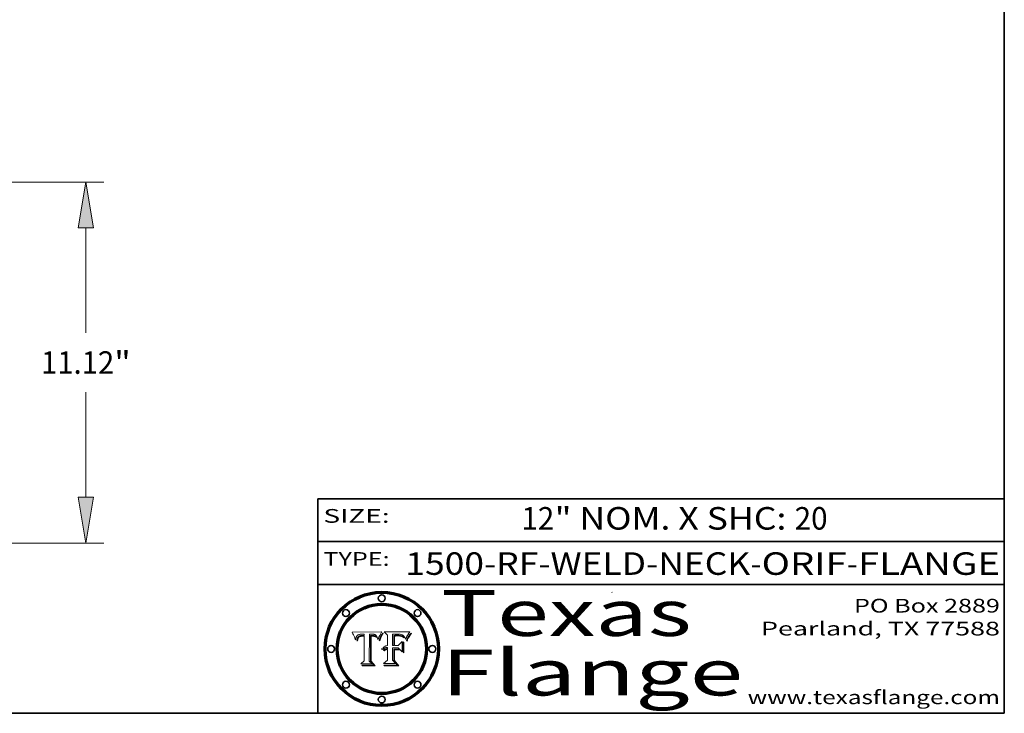
# Model space of a CAD drawing. Extents: x 0 to 10.8, y 0 to 8.3.
# Drawn here: x 6.4 to 10.8, y 0.2 to 3.3 of the extents above; entities that cross this region are included whole.
import ezdxf
from ezdxf.enums import TextEntityAlignment as Align

# ---------------------------------------------------------------- set-up
doc = ezdxf.new("R2010")
doc.units = 0
doc.header["$MEASUREMENT"] = 0
doc.layers.get('0').update_dxf_attribs({"lineweight": 13})
doc.layers.add('1', color=7, linetype='Continuous', lineweight=13)
doc.styles.get("Standard").update_dxf_attribs({"font": 'isocp.shx'})

# ---------------------------------------------------------------- blocks, each defined once
blk = doc.blocks.new('BLOCK1')
at = {"color": 7, "lineweight": 13, "ltscale": 0.03937}
for s, height, p, p2 in [('1500-RF-WELD-NECK', 0.098425, (8.133, 0.8547), (9.6396, 0.8547)), ('ORIF', 0.09843, (9.6895, 0.8547), (10.061, 0.8547)), ('FLANGE', 0.09843, (10.1109, 0.8547), (10.731, 0.8547)), ('-', 0.0984, (9.6411, 0.8547), (9.688, 0.8547)), ('-', 0.0984, (10.0625, 0.8547), (10.1094, 0.8547))]:
    blk.add_text(s, height=height, dxfattribs=at).set_placement(p, p2, align=Align.FIT)
blk = doc.blocks.new('BLOCK2')
at = {"color": 7, "lineweight": 13, "ltscale": 0.03937}
for s, height, p, p2 in [('12', 0.09843, (8.6399, 1.0524), (8.7836, 1.0524)), ('" NOM. X SHC: ', 0.098425, (8.7851, 1.0524), (9.8325, 1.0524)), ('20', 0.09843, (9.834, 1.0524), (9.9778, 1.0524))]:
    blk.add_text(s, height=height, dxfattribs=at).set_placement(p, p2, align=Align.FIT)
blk = doc.blocks.new('BLOCK3')
at = {"color": 7, "lineweight": 13, "ltscale": 0.03937}
for s, p, p2 in [('PO Box 2889', (10.0931, 0.69), (10.7308, 0.69)), ('Pearland, TX 77588', (9.6867, 0.59), (10.7308, 0.59)), ('www.texasflange.com', (9.6286, 0.29), (10.7308, 0.29))]:
    blk.add_text(s, height=0.06, dxfattribs=at).set_placement(p, p2, align=Align.FIT)
blk = doc.blocks.new('BLOCK4')
at = {"color": 7, "lineweight": 13, "ltscale": 0.03937}
for s, p, p2 in [('Texas', (8.2892, 0.5879), (9.3837, 0.5879)), ('Flange', (8.2892, 0.3279), (9.6089, 0.3279))]:
    blk.add_text(s, height=0.2, dxfattribs=at).set_placement(p, p2, align=Align.FIT)
blk = doc.blocks.new('BLOCK5')
at = {"color": 7, "lineweight": 5, "ltscale": 0.00324}
blk.add_line((8.0298, 0.6053), (7.9003, 0.6042), dxfattribs=at)
at = {"color": 7, "lineweight": 5, "ltscale": 0.000103115}
blk.add_line((7.9003, 0.6042), (7.9022, 0.6005), dxfattribs=at)
at = {"color": 7, "lineweight": 5, "ltscale": 0.000399523}
blk.add_line((8.0212, 0.5898), (8.029, 0.6038), dxfattribs=at)
at = {"color": 7, "lineweight": 5, "ltscale": 4.35633e-05}
blk.add_line((8.029, 0.6038), (8.0298, 0.6053), dxfattribs=at)
at = {"color": 7, "lineweight": 5, "ltscale": 0.000100453}
blk.add_line((7.9022, 0.6005), (7.9039, 0.597), dxfattribs=at)
at = {"color": 7, "lineweight": 5, "ltscale": 9.78009e-05}
blk.add_line((7.9039, 0.597), (7.9056, 0.5934), dxfattribs=at)
at = {"color": 7, "lineweight": 5, "ltscale": 9.51532e-05}
blk.add_line((7.9056, 0.5934), (7.9072, 0.59), dxfattribs=at)
at = {"color": 7, "lineweight": 5, "ltscale": 9.25048e-05}
blk.add_line((7.9072, 0.59), (7.9087, 0.5866), dxfattribs=at)
at = {"color": 7, "lineweight": 5, "ltscale": 8.99068e-05}
blk.add_line((7.9087, 0.5866), (7.9101, 0.5833), dxfattribs=at)
at = {"color": 7, "lineweight": 5, "ltscale": 8.73531e-05}
blk.add_line((7.9101, 0.5833), (7.9114, 0.58), dxfattribs=at)
at = {"color": 7, "lineweight": 5, "ltscale": 8.48421e-05}
blk.add_line((7.9114, 0.58), (7.9126, 0.5768), dxfattribs=at)
at = {"color": 7, "lineweight": 5, "ltscale": 8.23394e-05}
blk.add_line((7.9126, 0.5768), (7.9137, 0.5737), dxfattribs=at)
at = {"color": 7, "lineweight": 5, "ltscale": 9.5007e-05}
blk.add_line((7.9137, 0.5737), (7.9159, 0.5707), dxfattribs=at)
at = {"color": 7, "lineweight": 5, "ltscale": 6.5787e-05}
blk.add_line((7.9159, 0.5707), (7.9161, 0.5733), dxfattribs=at)
at = {"color": 7, "lineweight": 5, "ltscale": 6.21658e-05}
blk.add_line((7.9161, 0.5733), (7.9164, 0.5758), dxfattribs=at)
at = {"color": 7, "lineweight": 5, "ltscale": 5.86699e-05}
blk.add_line((7.9164, 0.5758), (7.9168, 0.5781), dxfattribs=at)
at = {"color": 7, "lineweight": 5, "ltscale": 5.54066e-05}
blk.add_line((7.9168, 0.5781), (7.9173, 0.5802), dxfattribs=at)
at = {"color": 7, "lineweight": 5, "ltscale": 5.23527e-05}
blk.add_line((7.9173, 0.5802), (7.918, 0.5822), dxfattribs=at)
at = {"color": 7, "lineweight": 5, "ltscale": 4.95602e-05}
blk.add_line((7.918, 0.5822), (7.9187, 0.5841), dxfattribs=at)
at = {"color": 7, "lineweight": 5, "ltscale": 4.71572e-05}
blk.add_line((7.9187, 0.5841), (7.9195, 0.5858), dxfattribs=at)
at = {"color": 7, "lineweight": 5, "ltscale": 4.50516e-05}
blk.add_line((7.9195, 0.5858), (7.9205, 0.5873), dxfattribs=at)
at = {"color": 7, "lineweight": 5, "ltscale": 4.34491e-05}
blk.add_line((7.9205, 0.5873), (7.9216, 0.5887), dxfattribs=at)
at = {"color": 7, "lineweight": 5, "ltscale": 6.17484e-05}
blk.add_line((7.9217, 0.5696), (7.9215, 0.5671), dxfattribs=at)
at = {"color": 7, "lineweight": 5, "ltscale": 7.03016e-05}
blk.add_line((7.9215, 0.5671), (7.9243, 0.5671), dxfattribs=at)
at = {"color": 7, "lineweight": 5, "ltscale": 4.22981e-05}
blk.add_line((7.9216, 0.5887), (7.9228, 0.5899), dxfattribs=at)
at = {"color": 7, "lineweight": 5, "ltscale": 5.82307e-05}
blk.add_line((7.9221, 0.5719), (7.9217, 0.5696), dxfattribs=at)
at = {"color": 7, "lineweight": 5, "ltscale": 5.4813e-05}
blk.add_line((7.9225, 0.574), (7.9221, 0.5719), dxfattribs=at)
at = {"color": 7, "lineweight": 5, "ltscale": 5.15682e-05}
blk.add_line((7.9231, 0.576), (7.9225, 0.574), dxfattribs=at)
at = {"color": 7, "lineweight": 5, "ltscale": 4.24485e-05}
blk.add_line((7.9228, 0.5899), (7.9241, 0.591), dxfattribs=at)
at = {"color": 7, "lineweight": 5, "ltscale": 4.84865e-05}
blk.add_line((7.9237, 0.5778), (7.9231, 0.576), dxfattribs=at)
at = {"color": 7, "lineweight": 5, "ltscale": 4.56021e-05}
blk.add_line((7.9244, 0.5795), (7.9237, 0.5778), dxfattribs=at)
at = {"color": 7, "lineweight": 5, "ltscale": 4.38915e-05}
blk.add_line((7.9241, 0.591), (7.9255, 0.5919), dxfattribs=at)
at = {"color": 7, "lineweight": 5, "ltscale": 5.37733e-05}
blk.add_line((7.9243, 0.5671), (7.9245, 0.5693), dxfattribs=at)
at = {"color": 7, "lineweight": 5, "ltscale": 4.29647e-05}
blk.add_line((7.9252, 0.5811), (7.9244, 0.5795), dxfattribs=at)
at = {"color": 7, "lineweight": 5, "ltscale": 5.06901e-05}
blk.add_line((7.9245, 0.5693), (7.9248, 0.5713), dxfattribs=at)
at = {"color": 7, "lineweight": 5, "ltscale": 4.77131e-05}
blk.add_line((7.9248, 0.5713), (7.9251, 0.5731), dxfattribs=at)
at = {"color": 7, "lineweight": 5, "ltscale": 4.48863e-05}
blk.add_line((7.9251, 0.5731), (7.9256, 0.5749), dxfattribs=at)
at = {"color": 7, "lineweight": 5, "ltscale": 4.06864e-05}
blk.add_line((7.926, 0.5824), (7.9252, 0.5811), dxfattribs=at)
at = {"color": 7, "lineweight": 5, "ltscale": 4.58171e-05}
blk.add_line((7.9255, 0.5919), (7.9272, 0.5928), dxfattribs=at)
at = {"color": 7, "lineweight": 5, "ltscale": 4.22422e-05}
blk.add_line((7.9256, 0.5749), (7.9261, 0.5765), dxfattribs=at)
at = {"color": 7, "lineweight": 5, "ltscale": 3.86873e-05}
blk.add_line((7.927, 0.5837), (7.926, 0.5824), dxfattribs=at)
at = {"color": 7, "lineweight": 5, "ltscale": 7.72266e-05}
blk.add_line((7.9261, 0.5765), (7.9274, 0.5793), dxfattribs=at)
at = {"color": 7, "lineweight": 5, "ltscale": 7.40831e-05}
blk.add_line((7.9291, 0.5857), (7.927, 0.5837), dxfattribs=at)
at = {"color": 7, "lineweight": 5, "ltscale": 4.81176e-05}
blk.add_line((7.9272, 0.5928), (7.9289, 0.5935), dxfattribs=at)
at = {"color": 7, "lineweight": 5, "ltscale": 6.93722e-05}
blk.add_line((7.9274, 0.5793), (7.9289, 0.5816), dxfattribs=at)
at = {"color": 7, "lineweight": 5, "ltscale": 5.08108e-05}
blk.add_line((7.9289, 0.5935), (7.9309, 0.5941), dxfattribs=at)
at = {"color": 7, "lineweight": 5, "ltscale": 6.514e-05}
blk.add_line((7.9289, 0.5816), (7.9308, 0.5834), dxfattribs=at)
at = {"color": 7, "lineweight": 5, "ltscale": 3.83282e-05}
blk.add_line((7.9304, 0.5865), (7.9291, 0.5857), dxfattribs=at)
at = {"color": 7, "lineweight": 5, "ltscale": 4.01292e-05}
blk.add_line((7.9318, 0.5873), (7.9304, 0.5865), dxfattribs=at)
at = {"color": 7, "lineweight": 5, "ltscale": 6.9428e-05}
blk.add_line((7.9308, 0.5834), (7.9332, 0.5848), dxfattribs=at)
at = {"color": 7, "lineweight": 5, "ltscale": 5.37678e-05}
blk.add_line((7.9309, 0.5941), (7.933, 0.5946), dxfattribs=at)
at = {"color": 7, "lineweight": 5, "ltscale": 4.21777e-05}
blk.add_line((7.9334, 0.5879), (7.9318, 0.5873), dxfattribs=at)
at = {"color": 7, "lineweight": 5, "ltscale": 5.70415e-05}
blk.add_line((7.933, 0.5946), (7.9352, 0.595), dxfattribs=at)
at = {"color": 7, "lineweight": 5, "ltscale": 3.75465e-05}
blk.add_line((7.9332, 0.5848), (7.9346, 0.5853), dxfattribs=at)
at = {"color": 7, "lineweight": 5, "ltscale": 4.46091e-05}
blk.add_line((7.9351, 0.5885), (7.9334, 0.5879), dxfattribs=at)
at = {"color": 7, "lineweight": 5, "ltscale": 3.98865e-05}
blk.add_line((7.9346, 0.5853), (7.9362, 0.5858), dxfattribs=at)
at = {"color": 7, "lineweight": 5, "ltscale": 4.73192e-05}
blk.add_line((7.9369, 0.5889), (7.9351, 0.5885), dxfattribs=at)
at = {"color": 7, "lineweight": 5, "ltscale": 6.04204e-05}
blk.add_line((7.9352, 0.595), (7.9376, 0.5953), dxfattribs=at)
at = {"color": 7, "lineweight": 5, "ltscale": 4.23744e-05}
blk.add_line((7.9362, 0.5858), (7.9378, 0.5862), dxfattribs=at)
at = {"color": 7, "lineweight": 5, "ltscale": 5.02154e-05}
blk.add_line((7.9389, 0.5893), (7.9369, 0.5889), dxfattribs=at)
at = {"color": 7, "lineweight": 5, "ltscale": 6.4089e-05}
blk.add_line((7.9376, 0.5953), (7.9402, 0.5955), dxfattribs=at)
at = {"color": 7, "lineweight": 5, "ltscale": 4.50998e-05}
blk.add_line((7.9378, 0.5862), (7.9396, 0.5865), dxfattribs=at)
at = {"color": 7, "lineweight": 5, "ltscale": 5.3275e-05}
blk.add_line((7.941, 0.5895), (7.9389, 0.5893), dxfattribs=at)
at = {"color": 7, "lineweight": 5, "ltscale": 4.79821e-05}
blk.add_line((7.9396, 0.5865), (7.9415, 0.5867), dxfattribs=at)
at = {"color": 7, "lineweight": 5, "ltscale": 6.78085e-05}
blk.add_line((7.9402, 0.5955), (7.9429, 0.5956), dxfattribs=at)
at = {"color": 7, "lineweight": 5, "ltscale": 5.65615e-05}
blk.add_line((7.9433, 0.5897), (7.941, 0.5895), dxfattribs=at)
at = {"color": 7, "lineweight": 5, "ltscale": 5.09872e-05}
blk.add_line((7.9415, 0.5867), (7.9435, 0.5869), dxfattribs=at)
at = {"color": 7, "lineweight": 5, "ltscale": 5.0286e-05}
blk.add_line((7.9429, 0.5956), (7.9449, 0.5955), dxfattribs=at)
at = {"color": 7, "lineweight": 5, "ltscale": 5.99065e-05}
blk.add_line((7.9457, 0.5897), (7.9433, 0.5897), dxfattribs=at)
at = {"color": 7, "lineweight": 5, "ltscale": 5.40933e-05}
blk.add_line((7.9435, 0.5869), (7.9457, 0.5869), dxfattribs=at)
at = {"color": 7, "lineweight": 5, "ltscale": 5.14153e-05}
blk.add_line((7.9449, 0.5955), (7.9469, 0.5955), dxfattribs=at)
at = {"color": 7, "lineweight": 5, "ltscale": 0.000162237}
blk.add_line((7.9522, 0.5896), (7.9457, 0.5897), dxfattribs=at)
at = {"color": 7, "lineweight": 5, "ltscale": 0.000191986}
blk.add_line((7.9457, 0.5869), (7.9534, 0.5868), dxfattribs=at)
at = {"color": 7, "lineweight": 5, "ltscale": 5.25609e-05}
blk.add_line((7.9469, 0.5955), (7.949, 0.5953), dxfattribs=at)
at = {"color": 7, "lineweight": 5, "ltscale": 5.37478e-05}
blk.add_line((7.949, 0.5953), (7.9512, 0.5951), dxfattribs=at)
at = {"color": 7, "lineweight": 5, "ltscale": 5.49198e-05}
blk.add_line((7.9512, 0.5951), (7.9534, 0.5949), dxfattribs=at)
at = {"color": 7, "lineweight": 5, "ltscale": 0.000135787}
blk.add_line((7.9534, 0.5949), (7.9522, 0.5896), dxfattribs=at)
at = {"color": 7, "lineweight": 5, "ltscale": 0.00269}
blk.add_line((7.9534, 0.5868), (7.9534, 0.4792), dxfattribs=at)
at = {"color": 7, "lineweight": 5, "ltscale": 0.002931}
blk.add_line((7.9749, 0.4783), (7.9762, 0.5956), dxfattribs=at)
at = {"color": 7, "lineweight": 5, "ltscale": 4.88309e-05}
blk.add_line((7.9762, 0.5956), (7.9781, 0.5957), dxfattribs=at)
at = {"color": 7, "lineweight": 5, "ltscale": 4.87696e-05}
blk.add_line((7.9781, 0.5957), (7.9801, 0.5958), dxfattribs=at)
at = {"color": 7, "lineweight": 5, "ltscale": 4.87218e-05}
blk.add_line((7.9801, 0.5958), (7.982, 0.5959), dxfattribs=at)
at = {"color": 7, "lineweight": 5, "ltscale": 4.86926e-05}
blk.add_line((7.982, 0.5959), (7.984, 0.596), dxfattribs=at)
at = {"color": 7, "lineweight": 5, "ltscale": 4.8677e-05}
blk.add_line((7.984, 0.596), (7.9859, 0.596), dxfattribs=at)
at = {"color": 7, "lineweight": 5, "ltscale": 5.79538e-05}
blk.add_line((7.9859, 0.596), (7.9882, 0.5959), dxfattribs=at)
at = {"color": 7, "lineweight": 5, "ltscale": 5.50105e-05}
blk.add_line((7.9882, 0.5959), (7.9904, 0.5958), dxfattribs=at)
at = {"color": 7, "lineweight": 5, "ltscale": 5.22111e-05}
blk.add_line((7.9904, 0.5958), (7.9925, 0.5956), dxfattribs=at)
at = {"color": 7, "lineweight": 5, "ltscale": 4.94853e-05}
blk.add_line((7.9925, 0.5956), (7.9945, 0.5952), dxfattribs=at)
at = {"color": 7, "lineweight": 5, "ltscale": 4.69867e-05}
blk.add_line((7.9945, 0.5952), (7.9963, 0.5948), dxfattribs=at)
at = {"color": 7, "lineweight": 5, "ltscale": 4.4644e-05}
blk.add_line((7.9963, 0.5948), (7.998, 0.5943), dxfattribs=at)
at = {"color": 7, "lineweight": 5, "ltscale": 4.25388e-05}
blk.add_line((7.998, 0.5943), (7.9996, 0.5937), dxfattribs=at)
at = {"color": 7, "lineweight": 5, "ltscale": 4.06936e-05}
blk.add_line((7.9996, 0.5937), (8.001, 0.5929), dxfattribs=at)
at = {"color": 7, "lineweight": 5, "ltscale": 3.91439e-05}
blk.add_line((8.001, 0.5929), (8.0024, 0.5921), dxfattribs=at)
at = {"color": 7, "lineweight": 5, "ltscale": 3.79217e-05}
blk.add_line((8.0024, 0.5921), (8.0036, 0.5912), dxfattribs=at)
at = {"color": 7, "lineweight": 5, "ltscale": 3.82045e-05}
blk.add_line((8.0036, 0.5912), (8.0047, 0.5902), dxfattribs=at)
at = {"color": 7, "lineweight": 5, "ltscale": 3.99235e-05}
blk.add_line((8.0047, 0.5902), (8.0058, 0.589), dxfattribs=at)
at = {"color": 7, "lineweight": 5, "ltscale": 4.20052e-05}
blk.add_line((8.0058, 0.589), (8.0068, 0.5877), dxfattribs=at)
at = {"color": 7, "lineweight": 5, "ltscale": 4.42829e-05}
blk.add_line((8.0068, 0.5877), (8.0078, 0.5862), dxfattribs=at)
at = {"color": 7, "lineweight": 5, "ltscale": 4.68654e-05}
blk.add_line((8.0078, 0.5862), (8.0087, 0.5846), dxfattribs=at)
at = {"color": 7, "lineweight": 5, "ltscale": 4.95626e-05}
blk.add_line((8.0087, 0.5846), (8.0096, 0.5828), dxfattribs=at)
at = {"color": 7, "lineweight": 5, "ltscale": 5.25037e-05}
blk.add_line((8.0096, 0.5828), (8.0104, 0.5809), dxfattribs=at)
at = {"color": 7, "lineweight": 5, "ltscale": 5.554e-05}
blk.add_line((8.0104, 0.5809), (8.0112, 0.5788), dxfattribs=at)
at = {"color": 7, "lineweight": 5, "ltscale": 5.87204e-05}
blk.add_line((8.0112, 0.5788), (8.0119, 0.5765), dxfattribs=at)
at = {"color": 7, "lineweight": 5, "ltscale": 6.19363e-05}
blk.add_line((8.0119, 0.5765), (8.0125, 0.5741), dxfattribs=at)
at = {"color": 7, "lineweight": 5, "ltscale": 5.73529e-05}
blk.add_line((8.0125, 0.5741), (8.0141, 0.5725), dxfattribs=at)
at = {"color": 7, "lineweight": 5, "ltscale": 5.36381e-05}
blk.add_line((8.0141, 0.5725), (8.0148, 0.5746), dxfattribs=at)
at = {"color": 7, "lineweight": 5, "ltscale": 5.20356e-05}
blk.add_line((8.0148, 0.5746), (8.0155, 0.5765), dxfattribs=at)
at = {"color": 7, "lineweight": 5, "ltscale": 5.05025e-05}
blk.add_line((8.0155, 0.5765), (8.0161, 0.5784), dxfattribs=at)
at = {"color": 7, "lineweight": 5, "ltscale": 4.89753e-05}
blk.add_line((8.0161, 0.5784), (8.0168, 0.5803), dxfattribs=at)
at = {"color": 7, "lineweight": 5, "ltscale": 4.74568e-05}
blk.add_line((8.0168, 0.5803), (8.0175, 0.582), dxfattribs=at)
at = {"color": 7, "lineweight": 5, "ltscale": 4.59543e-05}
blk.add_line((8.0175, 0.582), (8.0182, 0.5837), dxfattribs=at)
at = {"color": 7, "lineweight": 5, "ltscale": 4.4442e-05}
blk.add_line((8.0182, 0.5837), (8.019, 0.5854), dxfattribs=at)
at = {"color": 7, "lineweight": 5, "ltscale": 4.29963e-05}
blk.add_line((8.019, 0.5854), (8.0197, 0.5869), dxfattribs=at)
at = {"color": 7, "lineweight": 5, "ltscale": 4.15607e-05}
blk.add_line((8.0197, 0.5869), (8.0204, 0.5884), dxfattribs=at)
at = {"color": 7, "lineweight": 5, "ltscale": 4.0176e-05}
blk.add_line((8.0204, 0.5884), (8.0212, 0.5898), dxfattribs=at)
at = {"color": 7, "lineweight": 5, "ltscale": 0.000493338}
blk.add_line((7.9534, 0.4792), (7.9382, 0.4665), dxfattribs=at)
at = {"color": 7, "lineweight": 5, "ltscale": 0.000434364}
blk.add_line((7.9876, 0.4665), (7.9749, 0.4783), dxfattribs=at)
at = {"color": 7, "lineweight": 5, "ltscale": 0.001236}
blk.add_line((7.9382, 0.4665), (7.9876, 0.4665), dxfattribs=at)
blk = doc.blocks.new('BLOCK6')
at = {"color": 7, "lineweight": 5, "ltscale": 0.000504919}
blk.add_line((8.0398, 0.6053), (8.0544, 0.5913), dxfattribs=at)
at = {"color": 7, "lineweight": 5, "ltscale": 0.002807}
blk.add_line((8.1521, 0.6053), (8.0398, 0.6053), dxfattribs=at)
at = {"color": 7, "lineweight": 5, "ltscale": 5.15938e-05}
blk.add_line((8.1495, 0.6019), (8.1507, 0.6036), dxfattribs=at)
at = {"color": 7, "lineweight": 5, "ltscale": 5.42941e-05}
blk.add_line((8.1507, 0.6036), (8.1521, 0.6053), dxfattribs=at)
at = {"color": 7, "lineweight": 5, "ltscale": 0.001141}
blk.add_line((8.0544, 0.5913), (8.0544, 0.5457), dxfattribs=at)
at = {"color": 7, "lineweight": 5, "ltscale": 0.001265}
blk.add_line((8.076, 0.5457), (8.076, 0.5963), dxfattribs=at)
at = {"color": 7, "lineweight": 5, "ltscale": 0.00010009}
blk.add_line((8.076, 0.5963), (8.08, 0.5962), dxfattribs=at)
at = {"color": 7, "lineweight": 5, "ltscale": 0.000262297}
blk.add_line((8.08, 0.5962), (8.0905, 0.5961), dxfattribs=at)
at = {"color": 7, "lineweight": 5, "ltscale": 7.8458e-05}
blk.add_line((8.0857, 0.5905), (8.0826, 0.5904), dxfattribs=at)
at = {"color": 7, "lineweight": 5, "ltscale": 0.001117}
blk.add_line((8.0826, 0.5904), (8.0826, 0.5457), dxfattribs=at)
at = {"color": 7, "lineweight": 5, "ltscale": 6.71447e-05}
blk.add_line((8.0853, 0.5874), (8.088, 0.5876), dxfattribs=at)
at = {"color": 7, "lineweight": 5, "ltscale": 0.001044}
blk.add_line((8.0853, 0.5457), (8.0853, 0.5874), dxfattribs=at)
at = {"color": 7, "lineweight": 5, "ltscale": 6.79766e-05}
blk.add_line((8.0885, 0.5906), (8.0857, 0.5905), dxfattribs=at)
at = {"color": 7, "lineweight": 5, "ltscale": 6.25167e-05}
blk.add_line((8.088, 0.5876), (8.0905, 0.5878), dxfattribs=at)
at = {"color": 7, "lineweight": 5, "ltscale": 6.96783e-05}
blk.add_line((8.0913, 0.5907), (8.0885, 0.5906), dxfattribs=at)
at = {"color": 7, "lineweight": 5, "ltscale": 0.000154143}
blk.add_line((8.0905, 0.5961), (8.0967, 0.5962), dxfattribs=at)
at = {"color": 7, "lineweight": 5, "ltscale": 5.79292e-05}
blk.add_line((8.0905, 0.5878), (8.0928, 0.5879), dxfattribs=at)
at = {"color": 7, "lineweight": 5, "ltscale": 7.14161e-05}
blk.add_line((8.0941, 0.5907), (8.0913, 0.5907), dxfattribs=at)
at = {"color": 7, "lineweight": 5, "ltscale": 5.334e-05}
blk.add_line((8.0928, 0.5879), (8.0949, 0.588), dxfattribs=at)
at = {"color": 7, "lineweight": 5, "ltscale": 7.31315e-05}
blk.add_line((8.097, 0.5908), (8.0941, 0.5907), dxfattribs=at)
at = {"color": 7, "lineweight": 5, "ltscale": 4.87983e-05}
blk.add_line((8.0949, 0.588), (8.0969, 0.588), dxfattribs=at)
at = {"color": 7, "lineweight": 5, "ltscale": 8.03713e-05}
blk.add_line((8.0967, 0.5962), (8.0999, 0.5962), dxfattribs=at)
at = {"color": 7, "lineweight": 5, "ltscale": 6.31844e-05}
blk.add_line((8.0969, 0.588), (8.0994, 0.588), dxfattribs=at)
at = {"color": 7, "lineweight": 5, "ltscale": 7.48528e-05}
blk.add_line((8.1, 0.5908), (8.097, 0.5908), dxfattribs=at)
at = {"color": 7, "lineweight": 5, "ltscale": 5.98639e-05}
blk.add_line((8.0994, 0.588), (8.1018, 0.5879), dxfattribs=at)
at = {"color": 7, "lineweight": 5, "ltscale": 7.56285e-05}
blk.add_line((8.0999, 0.5962), (8.1029, 0.596), dxfattribs=at)
at = {"color": 7, "lineweight": 5, "ltscale": 0.000106204}
blk.add_line((8.1043, 0.5907), (8.1, 0.5908), dxfattribs=at)
at = {"color": 7, "lineweight": 5, "ltscale": 0.000629287}
blk.add_line((8.119, 0.564), (8.1016, 0.5457), dxfattribs=at)
at = {"color": 7, "lineweight": 5, "ltscale": 5.64828e-05}
blk.add_line((8.1018, 0.5879), (8.1041, 0.5878), dxfattribs=at)
at = {"color": 7, "lineweight": 5, "ltscale": 7.09728e-05}
blk.add_line((8.1029, 0.596), (8.1057, 0.5958), dxfattribs=at)
at = {"color": 7, "lineweight": 5, "ltscale": 5.31538e-05}
blk.add_line((8.1041, 0.5878), (8.1062, 0.5877), dxfattribs=at)
at = {"color": 7, "lineweight": 5, "ltscale": 9.82815e-05}
blk.add_line((8.1082, 0.5903), (8.1043, 0.5907), dxfattribs=at)
at = {"color": 7, "lineweight": 5, "ltscale": 6.64247e-05}
blk.add_line((8.1057, 0.5958), (8.1084, 0.5955), dxfattribs=at)
at = {"color": 7, "lineweight": 5, "ltscale": 4.98579e-05}
blk.add_line((8.1062, 0.5877), (8.1082, 0.5875), dxfattribs=at)
at = {"color": 7, "lineweight": 5, "ltscale": 9.07975e-05}
blk.add_line((8.1118, 0.5898), (8.1082, 0.5903), dxfattribs=at)
at = {"color": 7, "lineweight": 5, "ltscale": 4.65618e-05}
blk.add_line((8.1082, 0.5875), (8.11, 0.5873), dxfattribs=at)
at = {"color": 7, "lineweight": 5, "ltscale": 6.19662e-05}
blk.add_line((8.1084, 0.5955), (8.1108, 0.5951), dxfattribs=at)
at = {"color": 7, "lineweight": 5, "ltscale": 4.32948e-05}
blk.add_line((8.11, 0.5873), (8.1117, 0.5871), dxfattribs=at)
at = {"color": 7, "lineweight": 5, "ltscale": 5.76855e-05}
blk.add_line((8.1108, 0.5951), (8.1131, 0.5946), dxfattribs=at)
at = {"color": 7, "lineweight": 5, "ltscale": 4.01241e-05}
blk.add_line((8.1117, 0.5871), (8.1133, 0.5868), dxfattribs=at)
at = {"color": 7, "lineweight": 5, "ltscale": 8.37777e-05}
blk.add_line((8.115, 0.589), (8.1118, 0.5898), dxfattribs=at)
at = {"color": 7, "lineweight": 5, "ltscale": 5.35144e-05}
blk.add_line((8.1131, 0.5946), (8.1152, 0.5941), dxfattribs=at)
at = {"color": 7, "lineweight": 5, "ltscale": 7.07787e-05}
blk.add_line((8.1133, 0.5868), (8.1161, 0.5862), dxfattribs=at)
at = {"color": 7, "lineweight": 5, "ltscale": 7.75432e-05}
blk.add_line((8.118, 0.5879), (8.115, 0.589), dxfattribs=at)
at = {"color": 7, "lineweight": 5, "ltscale": 4.95647e-05}
blk.add_line((8.1152, 0.5941), (8.117, 0.5934), dxfattribs=at)
at = {"color": 7, "lineweight": 5, "ltscale": 6.48228e-05}
blk.add_line((8.1161, 0.5862), (8.1185, 0.5854), dxfattribs=at)
at = {"color": 7, "lineweight": 5, "ltscale": 4.59337e-05}
blk.add_line((8.117, 0.5934), (8.1187, 0.5927), dxfattribs=at)
at = {"color": 7, "lineweight": 5, "ltscale": 7.20711e-05}
blk.add_line((8.1205, 0.5867), (8.118, 0.5879), dxfattribs=at)
at = {"color": 7, "lineweight": 5, "ltscale": 6.55881e-05}
blk.add_line((8.1185, 0.5854), (8.1209, 0.5842), dxfattribs=at)
at = {"color": 7, "lineweight": 5, "ltscale": 4.25471e-05}
blk.add_line((8.1187, 0.5927), (8.1202, 0.5919), dxfattribs=at)
at = {"color": 7, "lineweight": 5, "ltscale": 0.001133}
blk.add_line((8.119, 0.5187), (8.119, 0.564), dxfattribs=at)
at = {"color": 7, "lineweight": 5, "ltscale": 4.25074e-05}
blk.add_line((8.1202, 0.5919), (8.1216, 0.5909), dxfattribs=at)
at = {"color": 7, "lineweight": 5, "ltscale": 6.77002e-05}
blk.add_line((8.1228, 0.5852), (8.1205, 0.5867), dxfattribs=at)
at = {"color": 7, "lineweight": 5, "ltscale": 6.70416e-05}
blk.add_line((8.1209, 0.5842), (8.1232, 0.5829), dxfattribs=at)
at = {"color": 7, "lineweight": 5, "ltscale": 4.57046e-05}
blk.add_line((8.1216, 0.5909), (8.123, 0.5897), dxfattribs=at)
at = {"color": 7, "lineweight": 5, "ltscale": 6.46171e-05}
blk.add_line((8.1247, 0.5835), (8.1228, 0.5852), dxfattribs=at)
at = {"color": 7, "lineweight": 5, "ltscale": 4.92938e-05}
blk.add_line((8.123, 0.5897), (8.1244, 0.5883), dxfattribs=at)
at = {"color": 7, "lineweight": 5, "ltscale": 6.91849e-05}
blk.add_line((8.1232, 0.5829), (8.1254, 0.5812), dxfattribs=at)
at = {"color": 7, "lineweight": 5, "ltscale": 5.30859e-05}
blk.add_line((8.1244, 0.5883), (8.1258, 0.5868), dxfattribs=at)
at = {"color": 7, "lineweight": 5, "ltscale": 6.30754e-05}
blk.add_line((8.1263, 0.5815), (8.1247, 0.5835), dxfattribs=at)
at = {"color": 7, "lineweight": 5, "ltscale": 7.18996e-05}
blk.add_line((8.1254, 0.5812), (8.1276, 0.5793), dxfattribs=at)
at = {"color": 7, "lineweight": 5, "ltscale": 5.71802e-05}
blk.add_line((8.1258, 0.5868), (8.1272, 0.585), dxfattribs=at)
at = {"color": 7, "lineweight": 5, "ltscale": 6.30147e-05}
blk.add_line((8.1276, 0.5793), (8.1263, 0.5815), dxfattribs=at)
at = {"color": 7, "lineweight": 5, "ltscale": 6.13618e-05}
blk.add_line((8.1272, 0.585), (8.1286, 0.583), dxfattribs=at)
at = {"color": 7, "lineweight": 5, "ltscale": 6.57329e-05}
blk.add_line((8.1286, 0.583), (8.13, 0.5807), dxfattribs=at)
at = {"color": 7, "lineweight": 5, "ltscale": 7.01949e-05}
blk.add_line((8.13, 0.5807), (8.1315, 0.5783), dxfattribs=at)
at = {"color": 7, "lineweight": 5, "ltscale": 7.47805e-05}
blk.add_line((8.1315, 0.5783), (8.1329, 0.5757), dxfattribs=at)
at = {"color": 7, "lineweight": 5, "ltscale": 7.93914e-05}
blk.add_line((8.1329, 0.5757), (8.1343, 0.5728), dxfattribs=at)
at = {"color": 7, "lineweight": 5, "ltscale": 5.82449e-05}
blk.add_line((8.1343, 0.5728), (8.1352, 0.575), dxfattribs=at)
at = {"color": 7, "lineweight": 5, "ltscale": 5.88925e-05}
blk.add_line((8.1352, 0.575), (8.136, 0.5772), dxfattribs=at)
at = {"color": 7, "lineweight": 5, "ltscale": 5.57078e-05}
blk.add_line((8.136, 0.5772), (8.1369, 0.5793), dxfattribs=at)
at = {"color": 7, "lineweight": 5, "ltscale": 5.2567e-05}
blk.add_line((8.1369, 0.5793), (8.1377, 0.5812), dxfattribs=at)
at = {"color": 7, "lineweight": 5, "ltscale": 4.94253e-05}
blk.add_line((8.1377, 0.5812), (8.1385, 0.583), dxfattribs=at)
at = {"color": 7, "lineweight": 5, "ltscale": 4.62924e-05}
blk.add_line((8.1385, 0.583), (8.1392, 0.5847), dxfattribs=at)
at = {"color": 7, "lineweight": 5, "ltscale": 4.31788e-05}
blk.add_line((8.1392, 0.5847), (8.1399, 0.5863), dxfattribs=at)
at = {"color": 7, "lineweight": 5, "ltscale": 4.00421e-05}
blk.add_line((8.1399, 0.5863), (8.1406, 0.5877), dxfattribs=at)
at = {"color": 7, "lineweight": 5, "ltscale": 7.07088e-05}
blk.add_line((8.1406, 0.5877), (8.1419, 0.5903), dxfattribs=at)
at = {"color": 7, "lineweight": 5, "ltscale": 6.11807e-05}
blk.add_line((8.1419, 0.5903), (8.1431, 0.5924), dxfattribs=at)
at = {"color": 7, "lineweight": 5, "ltscale": 6.8775e-05}
blk.add_line((8.1431, 0.5924), (8.1445, 0.5947), dxfattribs=at)
at = {"color": 7, "lineweight": 5, "ltscale": 3.83666e-05}
blk.add_line((8.1445, 0.5947), (8.1454, 0.596), dxfattribs=at)
at = {"color": 7, "lineweight": 5, "ltscale": 4.09684e-05}
blk.add_line((8.1454, 0.596), (8.1463, 0.5974), dxfattribs=at)
at = {"color": 7, "lineweight": 5, "ltscale": 4.36186e-05}
blk.add_line((8.1463, 0.5974), (8.1473, 0.5988), dxfattribs=at)
at = {"color": 7, "lineweight": 5, "ltscale": 4.62797e-05}
blk.add_line((8.1473, 0.5988), (8.1484, 0.6003), dxfattribs=at)
at = {"color": 7, "lineweight": 5, "ltscale": 4.89244e-05}
blk.add_line((8.1484, 0.6003), (8.1495, 0.6019), dxfattribs=at)
at = {"color": 7, "lineweight": 5, "ltscale": 7.24478e-05}
blk.add_line((8.0341, 0.533), (8.033, 0.5303), dxfattribs=at)
at = {"color": 7, "lineweight": 5, "ltscale": 4.72383e-05}
blk.add_line((8.033, 0.5303), (8.0337, 0.5286), dxfattribs=at)
at = {"color": 7, "lineweight": 5, "ltscale": 5.40801e-05}
blk.add_line((8.0337, 0.5286), (8.0352, 0.5302), dxfattribs=at)
at = {"color": 7, "lineweight": 5, "ltscale": 6.91358e-05}
blk.add_line((8.0354, 0.5355), (8.0341, 0.533), dxfattribs=at)
at = {"color": 7, "lineweight": 5, "ltscale": 5.22259e-05}
blk.add_line((8.0352, 0.5302), (8.0368, 0.5316), dxfattribs=at)
at = {"color": 7, "lineweight": 5, "ltscale": 6.68728e-05}
blk.add_line((8.0369, 0.5376), (8.0354, 0.5355), dxfattribs=at)
at = {"color": 7, "lineweight": 5, "ltscale": 5.0626e-05}
blk.add_line((8.0368, 0.5316), (8.0384, 0.5328), dxfattribs=at)
at = {"color": 7, "lineweight": 5, "ltscale": 6.56415e-05}
blk.add_line((8.0387, 0.5395), (8.0369, 0.5376), dxfattribs=at)
at = {"color": 7, "lineweight": 5, "ltscale": 4.61631e-05}
blk.add_line((8.039, 0.5259), (8.0377, 0.5246), dxfattribs=at)
at = {"color": 7, "lineweight": 5, "ltscale": 7.65715e-05}
blk.add_line((8.0377, 0.5246), (8.0398, 0.5223), dxfattribs=at)
at = {"color": 7, "lineweight": 5, "ltscale": 4.93516e-05}
blk.add_line((8.0384, 0.5328), (8.04, 0.5339), dxfattribs=at)
at = {"color": 7, "lineweight": 5, "ltscale": 6.55187e-05}
blk.add_line((8.0408, 0.5412), (8.0387, 0.5395), dxfattribs=at)
at = {"color": 7, "lineweight": 5, "ltscale": 4.53272e-05}
blk.add_line((8.0404, 0.5271), (8.039, 0.5259), dxfattribs=at)
at = {"color": 7, "lineweight": 5, "ltscale": 4.36728e-05}
blk.add_line((8.0398, 0.5223), (8.0411, 0.5235), dxfattribs=at)
at = {"color": 7, "lineweight": 5, "ltscale": 4.84441e-05}
blk.add_line((8.04, 0.5339), (8.0418, 0.5348), dxfattribs=at)
at = {"color": 7, "lineweight": 5, "ltscale": 4.47682e-05}
blk.add_line((8.0419, 0.5281), (8.0404, 0.5271), dxfattribs=at)
at = {"color": 7, "lineweight": 5, "ltscale": 6.6503e-05}
blk.add_line((8.043, 0.5426), (8.0408, 0.5412), dxfattribs=at)
at = {"color": 7, "lineweight": 5, "ltscale": 4.23283e-05}
blk.add_line((8.0411, 0.5235), (8.0424, 0.5246), dxfattribs=at)
at = {"color": 7, "lineweight": 5, "ltscale": 4.79247e-05}
blk.add_line((8.0418, 0.5348), (8.0435, 0.5355), dxfattribs=at)
at = {"color": 7, "lineweight": 5, "ltscale": 4.46766e-05}
blk.add_line((8.0434, 0.529), (8.0419, 0.5281), dxfattribs=at)
at = {"color": 7, "lineweight": 5, "ltscale": 4.12902e-05}
blk.add_line((8.0424, 0.5246), (8.0437, 0.5255), dxfattribs=at)
at = {"color": 7, "lineweight": 5, "ltscale": 6.86342e-05}
blk.add_line((8.0455, 0.5438), (8.043, 0.5426), dxfattribs=at)
at = {"color": 7, "lineweight": 5, "ltscale": 4.48402e-05}
blk.add_line((8.045, 0.5298), (8.0434, 0.529), dxfattribs=at)
at = {"color": 7, "lineweight": 5, "ltscale": 4.7776e-05}
blk.add_line((8.0435, 0.5355), (8.0453, 0.5361), dxfattribs=at)
at = {"color": 7, "lineweight": 5, "ltscale": 4.05056e-05}
blk.add_line((8.0437, 0.5255), (8.0451, 0.5263), dxfattribs=at)
at = {"color": 7, "lineweight": 5, "ltscale": 4.54019e-05}
blk.add_line((8.0467, 0.5304), (8.045, 0.5298), dxfattribs=at)
at = {"color": 7, "lineweight": 5, "ltscale": 3.98781e-05}
blk.add_line((8.0451, 0.5263), (8.0466, 0.527), dxfattribs=at)
at = {"color": 7, "lineweight": 5, "ltscale": 4.80296e-05}
blk.add_line((8.0453, 0.5361), (8.0472, 0.5365), dxfattribs=at)
at = {"color": 7, "lineweight": 5, "ltscale": 7.17625e-05}
blk.add_line((8.0482, 0.5447), (8.0455, 0.5438), dxfattribs=at)
at = {"color": 7, "lineweight": 5, "ltscale": 3.96147e-05}
blk.add_line((8.0466, 0.527), (8.048, 0.5276), dxfattribs=at)
at = {"color": 7, "lineweight": 5, "ltscale": 4.63507e-05}
blk.add_line((8.0485, 0.5309), (8.0467, 0.5304), dxfattribs=at)
at = {"color": 7, "lineweight": 5, "ltscale": 4.86448e-05}
blk.add_line((8.0472, 0.5365), (8.0492, 0.5367), dxfattribs=at)
at = {"color": 7, "lineweight": 5, "ltscale": 3.96113e-05}
blk.add_line((8.048, 0.5276), (8.0496, 0.528), dxfattribs=at)
at = {"color": 7, "lineweight": 5, "ltscale": 7.56807e-05}
blk.add_line((8.0512, 0.5453), (8.0482, 0.5447), dxfattribs=at)
at = {"color": 7, "lineweight": 5, "ltscale": 4.75859e-05}
blk.add_line((8.0504, 0.5312), (8.0485, 0.5309), dxfattribs=at)
at = {"color": 7, "lineweight": 5, "ltscale": 4.9694e-05}
blk.add_line((8.0492, 0.5367), (8.0511, 0.5368), dxfattribs=at)
at = {"color": 7, "lineweight": 5, "ltscale": 3.98564e-05}
blk.add_line((8.0496, 0.528), (8.0511, 0.5284), dxfattribs=at)
at = {"color": 7, "lineweight": 5, "ltscale": 4.91026e-05}
blk.add_line((8.0523, 0.5315), (8.0504, 0.5312), dxfattribs=at)
at = {"color": 7, "lineweight": 5, "ltscale": 4.09268e-05}
blk.add_line((8.0511, 0.5368), (8.0528, 0.5367), dxfattribs=at)
at = {"color": 7, "lineweight": 5, "ltscale": 4.03575e-05}
blk.add_line((8.0511, 0.5284), (8.0527, 0.5285), dxfattribs=at)
at = {"color": 7, "lineweight": 5, "ltscale": 8.04224e-05}
blk.add_line((8.0544, 0.5457), (8.0512, 0.5453), dxfattribs=at)
at = {"color": 7, "lineweight": 5, "ltscale": 5.09119e-05}
blk.add_line((8.0544, 0.5315), (8.0523, 0.5315), dxfattribs=at)
at = {"color": 7, "lineweight": 5, "ltscale": 4.11658e-05}
blk.add_line((8.0527, 0.5285), (8.0544, 0.5286), dxfattribs=at)
at = {"color": 7, "lineweight": 5, "ltscale": 4.03821e-05}
blk.add_line((8.0528, 0.5367), (8.0544, 0.5366), dxfattribs=at)
at = {"color": 7, "lineweight": 5, "ltscale": 0.000127087}
blk.add_line((8.0544, 0.5366), (8.0544, 0.5315), dxfattribs=at)
at = {"color": 7, "lineweight": 5, "ltscale": 0.001163}
blk.add_line((8.0544, 0.5286), (8.0544, 0.4821), dxfattribs=at)
at = {"color": 7, "lineweight": 5, "ltscale": 0.000164963}
blk.add_line((8.0826, 0.5457), (8.076, 0.5457), dxfattribs=at)
at = {"color": 7, "lineweight": 5, "ltscale": 0.001363}
blk.add_line((8.076, 0.4821), (8.076, 0.5366), dxfattribs=at)
at = {"color": 7, "lineweight": 5, "ltscale": 0.000619197}
blk.add_line((8.076, 0.5366), (8.1008, 0.5366), dxfattribs=at)
at = {"color": 7, "lineweight": 5, "ltscale": 0.000408293}
blk.add_line((8.1016, 0.5457), (8.0853, 0.5457), dxfattribs=at)
at = {"color": 7, "lineweight": 5, "ltscale": 0.000638638}
blk.add_line((8.1008, 0.5366), (8.119, 0.5187), dxfattribs=at)
at = {"color": 7, "lineweight": 5, "ltscale": 0.000563728}
blk.add_line((8.0544, 0.4821), (8.0368, 0.468), dxfattribs=at)
at = {"color": 7, "lineweight": 5, "ltscale": 0.000493306}
blk.add_line((8.0899, 0.468), (8.076, 0.4821), dxfattribs=at)
at = {"color": 7, "lineweight": 5, "ltscale": 0.001328}
blk.add_line((8.0368, 0.468), (8.0899, 0.468), dxfattribs=at)
blk = doc.blocks.new('BLOCK24')
at = {"color": 7, "lineweight": 13, "ltscale": 0.03937}
for p, q in [((6.759, 11.37), (23.656, 11.37)), ((23.101, 6.721), (23.101, 9.96)), ((23.101, 1.66), (23.101, 4.899)), ((13.805, 0.25), (23.656, 0.25))]:
    blk.add_line(p, q, dxfattribs=at)
for points in [[(23.336, 9.96), (23.101, 11.37), (22.866, 9.96)], [(22.866, 1.66), (23.101, 0.25), (23.336, 1.66)]]:
    blk.add_lwpolyline(points, close=True, dxfattribs=at)
for points in [[(23.336, 9.96), (23.101, 11.37), (23.336, 9.96), (22.866, 9.96)], [(22.866, 1.66), (23.101, 0.25), (22.866, 1.66), (23.336, 1.66)]]:
    blk.add_solid(points, dxfattribs=at)
for s, height, p, p2 in [('11.12', 0.6939, (21.719, 5.463), (23.975, 5.463)), ('"', 0.694, (23.975, 5.463), (24.484, 5.463))]:
    blk.add_text(s, height=height, dxfattribs=at).set_placement(p, p2, align=Align.FIT)

msp = doc.modelspace()

# ---------------------------------------------------------------- linework, layer by layer
at = {"color": 7, "lineweight": 13, "ltscale": 0.03937}
for points in [[(8.0298, 0.6053), (8.029, 0.6038), (8.0212, 0.5898), (8.0204, 0.5884), (8.0197, 0.5869), (8.019, 0.5854), (8.0182, 0.5837), (8.0175, 0.582), (8.0168, 0.5803), (8.0161, 0.5784), (8.0155, 0.5765), (8.0148, 0.5746), (8.0141, 0.5725), (8.0125, 0.5741), (8.0119, 0.5765), (8.0112, 0.5788), (8.0104, 0.5809), (8.0096, 0.5828), (8.0087, 0.5846), (8.0078, 0.5862), (8.0068, 0.5877), (8.0058, 0.589), (8.0047, 0.5902), (8.0036, 0.5912), (8.0024, 0.5921), (8.001, 0.5929), (7.9996, 0.5937), (7.998, 0.5943), (7.9963, 0.5948), (7.9945, 0.5952), (7.9925, 0.5956), (7.9904, 0.5958), (7.9882, 0.5959), (7.9859, 0.596), (7.984, 0.596), (7.982, 0.5959), (7.9801, 0.5958), (7.9781, 0.5957), (7.9762, 0.5956), (7.9749, 0.4783), (7.9876, 0.4665), (7.9382, 0.4665), (7.9534, 0.4792), (7.9534, 0.5868), (7.9457, 0.5869), (7.9435, 0.5869), (7.9415, 0.5867), (7.9396, 0.5865), (7.9378, 0.5862), (7.9362, 0.5858), (7.9346, 0.5853), (7.9332, 0.5848), (7.9308, 0.5834), (7.9289, 0.5816), (7.9274, 0.5793), (7.9261, 0.5765), (7.9256, 0.5749), (7.9251, 0.5731), (7.9248, 0.5713), (7.9245, 0.5693), (7.9243, 0.5671), (7.9215, 0.5671), (7.9217, 0.5696), (7.9221, 0.5719), (7.9225, 0.574), (7.9231, 0.576), (7.9237, 0.5778), (7.9244, 0.5795), (7.9252, 0.5811), (7.926, 0.5824), (7.927, 0.5837), (7.9291, 0.5857), (7.9304, 0.5865), (7.9318, 0.5873), (7.9334, 0.5879), (7.9351, 0.5885), (7.9369, 0.5889), (7.9389, 0.5893), (7.941, 0.5895), (7.9433, 0.5897), (7.9457, 0.5897), (7.9522, 0.5896), (7.9534, 0.5949), (7.9512, 0.5951), (7.949, 0.5953), (7.9469, 0.5955), (7.9449, 0.5955), (7.9429, 0.5956), (7.9402, 0.5955), (7.9376, 0.5953), (7.9352, 0.595), (7.933, 0.5946), (7.9309, 0.5941), (7.9289, 0.5935), (7.9272, 0.5928), (7.9255, 0.5919), (7.9241, 0.591), (7.9228, 0.5899), (7.9216, 0.5887), (7.9205, 0.5873), (7.9195, 0.5858), (7.9187, 0.5841), (7.918, 0.5822), (7.9173, 0.5802), (7.9168, 0.5781), (7.9164, 0.5758), (7.9161, 0.5733), (7.9159, 0.5707), (7.9137, 0.5737), (7.9126, 0.5768), (7.9114, 0.58), (7.9101, 0.5833), (7.9087, 0.5866), (7.9072, 0.59), (7.9056, 0.5934), (7.9039, 0.597), (7.9022, 0.6005), (7.9003, 0.6042)], [(8.0398, 0.6053), (8.1521, 0.6053), (8.1507, 0.6036), (8.1495, 0.6019), (8.1484, 0.6003), (8.1473, 0.5988), (8.1463, 0.5974), (8.1454, 0.596), (8.1445, 0.5947), (8.1431, 0.5924), (8.1419, 0.5903), (8.1406, 0.5877), (8.1399, 0.5863), (8.1392, 0.5847), (8.1385, 0.583), (8.1377, 0.5812), (8.1369, 0.5793), (8.136, 0.5772), (8.1352, 0.575), (8.1343, 0.5728), (8.1329, 0.5757), (8.1315, 0.5783), (8.13, 0.5807), (8.1286, 0.583), (8.1272, 0.585), (8.1258, 0.5868), (8.1244, 0.5883), (8.123, 0.5897), (8.1216, 0.5909), (8.1202, 0.5919), (8.1187, 0.5927), (8.117, 0.5934), (8.1152, 0.5941), (8.1131, 0.5946), (8.1108, 0.5951), (8.1084, 0.5955), (8.1057, 0.5958), (8.1029, 0.596), (8.0999, 0.5962), (8.0967, 0.5962), (8.0905, 0.5961), (8.08, 0.5962), (8.076, 0.5963), (8.076, 0.5457), (8.0826, 0.5457), (8.0826, 0.5904), (8.0857, 0.5905), (8.0885, 0.5906), (8.0913, 0.5907), (8.0941, 0.5907), (8.097, 0.5908), (8.1, 0.5908), (8.1043, 0.5907), (8.1082, 0.5903), (8.1118, 0.5898), (8.115, 0.589), (8.118, 0.5879), (8.1205, 0.5867), (8.1228, 0.5852), (8.1247, 0.5835), (8.1263, 0.5815), (8.1276, 0.5793), (8.1254, 0.5812), (8.1232, 0.5829), (8.1209, 0.5842), (8.1185, 0.5854), (8.1161, 0.5862), (8.1133, 0.5868), (8.1117, 0.5871), (8.11, 0.5873), (8.1082, 0.5875), (8.1062, 0.5877), (8.1041, 0.5878), (8.1018, 0.5879), (8.0994, 0.588), (8.0969, 0.588), (8.0949, 0.588), (8.0928, 0.5879), (8.0905, 0.5878), (8.088, 0.5876), (8.0853, 0.5874), (8.0853, 0.5457), (8.1016, 0.5457), (8.119, 0.564), (8.119, 0.5187), (8.1008, 0.5366), (8.076, 0.5366), (8.076, 0.4821), (8.0899, 0.468), (8.0368, 0.468), (8.0544, 0.4821), (8.0544, 0.5286), (8.0527, 0.5285), (8.0511, 0.5284), (8.0496, 0.528), (8.048, 0.5276), (8.0466, 0.527), (8.0451, 0.5263), (8.0437, 0.5255), (8.0424, 0.5246), (8.0411, 0.5235), (8.0398, 0.5223), (8.0377, 0.5246), (8.039, 0.5259), (8.0404, 0.5271), (8.0419, 0.5281), (8.0434, 0.529), (8.045, 0.5298), (8.0467, 0.5304), (8.0485, 0.5309), (8.0504, 0.5312), (8.0523, 0.5315), (8.0544, 0.5315), (8.0544, 0.5366), (8.0528, 0.5367), (8.0511, 0.5368), (8.0492, 0.5367), (8.0472, 0.5365), (8.0453, 0.5361), (8.0435, 0.5355), (8.0418, 0.5348), (8.04, 0.5339), (8.0384, 0.5328), (8.0368, 0.5316), (8.0352, 0.5302), (8.0337, 0.5286), (8.033, 0.5303), (8.0341, 0.533), (8.0354, 0.5355), (8.0369, 0.5376), (8.0387, 0.5395), (8.0408, 0.5412), (8.043, 0.5426), (8.0455, 0.5438), (8.0482, 0.5447), (8.0512, 0.5453), (8.0544, 0.5457), (8.0544, 0.5913)], [(8.0078, 0.5816), (8.0061, 0.5826), (8.0043, 0.5836), (8.0025, 0.5844), (8.0007, 0.5851), (7.9987, 0.5857), (7.9968, 0.5861), (7.9947, 0.5865), (7.9926, 0.5868), (7.9905, 0.587), (7.9883, 0.587), (7.9868, 0.587), (7.9852, 0.5869), (7.9836, 0.5868), (7.9835, 0.478), (8.0007, 0.4577), (7.9455, 0.4577), (7.943, 0.4606), (7.9948, 0.4606), (7.9803, 0.4771), (7.9803, 0.5898), (7.9861, 0.5899), (7.9882, 0.5899), (7.9901, 0.5899), (7.9919, 0.5898), (7.9935, 0.5897), (7.9951, 0.5895), (7.9978, 0.5891), (8.0001, 0.5886), (8.0019, 0.5879), (8.0035, 0.587), (8.0049, 0.5858), (8.0062, 0.5843), (8.0073, 0.5826)], [(8.0366, 0.5985), (8.0351, 0.5964), (8.0336, 0.5942), (8.0321, 0.5916), (8.0306, 0.5889), (8.029, 0.5858), (8.0274, 0.5825), (8.0258, 0.579), (8.0242, 0.5752), (8.0226, 0.5712), (8.021, 0.5669), (8.0181, 0.5679), (8.0201, 0.5732), (8.0217, 0.5773), (8.0232, 0.581), (8.0248, 0.5846), (8.0263, 0.5878), (8.0279, 0.5908), (8.0294, 0.5935), (8.0309, 0.5959), (8.0324, 0.5981), (8.0339, 0.6)], [(8.1268, 0.5602), (8.1268, 0.5135), (8.124, 0.5151), (8.124, 0.5618)], [(8.1603, 0.5987), (8.1573, 0.5951), (8.1545, 0.5916), (8.152, 0.5881), (8.1497, 0.5847), (8.1477, 0.5814), (8.1458, 0.5781), (8.1442, 0.5749), (8.1429, 0.5717), (8.1417, 0.5686), (8.1408, 0.5656), (8.1385, 0.5671), (8.1395, 0.5705), (8.1406, 0.5739), (8.142, 0.5773), (8.1437, 0.5806), (8.1455, 0.584), (8.1476, 0.5873), (8.15, 0.5906), (8.1525, 0.5939), (8.1553, 0.5972), (8.1583, 0.6005)], [(8.1075, 0.5275), (8.0853, 0.5275), (8.0853, 0.4812), (8.1044, 0.4577), (8.0417, 0.4577), (8.039, 0.4606), (8.0983, 0.4606), (8.0826, 0.4799), (8.0826, 0.5304), (8.1044, 0.5304)]]:
    msp.add_lwpolyline(points, close=True, dxfattribs=at)
at = {"color": 7, "lineweight": 70, "ltscale": 0.03937}
for radius in [0.2475, 0.195]:
    msp.add_circle((8.0298, 0.5312), radius, dxfattribs=at)
at = {"color": 7, "lineweight": 35, "ltscale": 0.03937}
for centre in [(8.0298, 0.7525), (7.8733, 0.6877), (8.1862, 0.6877), (7.8085, 0.5312), (8.251, 0.5312), (7.8733, 0.3748), (8.1862, 0.3748), (8.0298, 0.31)]:
    msp.add_circle(centre, 0.015, dxfattribs=at)
at = {"color": 7, "lineweight": 5, "ltscale": 0.03937}
msp.add_point((8.0298, 0.5312), dxfattribs=at)
at = {"layer": '1', "color": 7, "lineweight": 35, "ltscale": 0.03937}
for p, q in [((10.75, 8.25), (10.75, 0.25)), ((7.75, 1.1875), (10.75, 1.1875)), ((7.75, 1.1875), (7.75, 0.25)), ((7.75, 1), (10.75, 1)), ((7.75, 0.8125), (10.75, 0.8125)), ((0.25, 0.25), (10.75, 0.25))]:
    msp.add_line(p, q, dxfattribs=at)
at = {"layer": '1', "color": 7, "lineweight": 35, "ltscale": 3.21037e-05}
msp.add_line((9.0357, 0.7788), (9.0369, 0.7784), dxfattribs=at)

# ---------------------------------------------------------------- block references
at = {"lineweight": 0, "xscale": 0.1418390284940765, "yscale": 0.1418390284940765, "zscale": 0.1418390284940765}
msp.add_blockref('BLOCK24', (3.4603, 0.958), dxfattribs=at)
at = {"lineweight": 0}
for name in ['BLOCK2', 'BLOCK1', 'BLOCK4', 'BLOCK3', 'BLOCK5', 'BLOCK6']:
    msp.add_blockref(name, (0, 0), dxfattribs=at)

# ---------------------------------------------------------------- texts
at = {"color": 7, "lineweight": 13, "ltscale": 0.03937}
for s, p, p2 in [('SIZE:', (7.7748, 1.0822), (8.0641, 1.0822)), ('TYPE:', (7.7748, 0.8942), (8.0641, 0.8942))]:
    msp.add_text(s, height=0.06, dxfattribs=at).set_placement(p, p2, align=Align.FIT)

doc.saveas('drawing.dxf')
